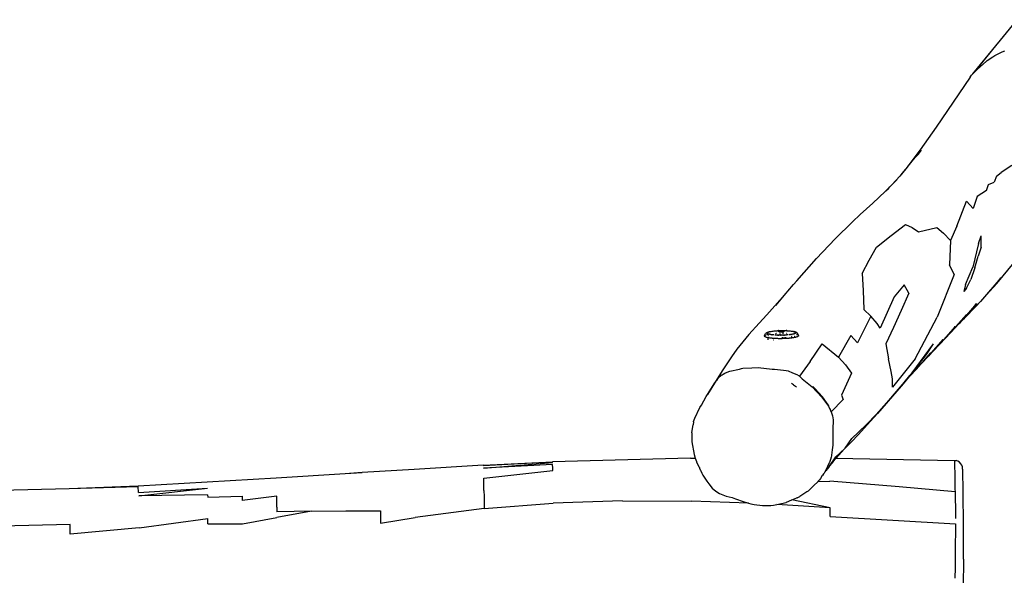
# Model space of a CAD drawing. Units: inches. Extents: x 7 to 779, y -16 to 347.
# Drawn here: x 421 to 537, y 266 to 331 of the extents above; entities that cross this region are included whole.
import ezdxf

# ---------------------------------------------------------------- set-up
doc = ezdxf.new("R2010")
doc.units = ezdxf.units.IN
doc.header["$MEASUREMENT"] = 0
doc.layers.add('VP-EQ', color=7, linetype='Continuous', true_color=0x8a3492)

# ---------------------------------------------------------------- blocks, each defined once
blk = doc.blocks.new('RB0521-2D')
at = {"layer": 'VP-EQ', "color": 7}
for p, q in [((142.56, 161.88), (145.4, 165.39)), ((140.18, 159.02), (142.56, 161.88)), ((140.44, 159.26), (142.56, 161.88)), ((142.79, 161.17), (143.09, 161.33)), ((143.09, 161.33), (143.35, 161.46)), ((143.35, 161.46), (143.65, 161.61)), ((143.65, 161.61), (143.96, 161.71)), ((141.39, 160.14), (141.8, 160.52)), ((141.8, 160.52), (141.87, 160.57)), ((141.87, 160.57), (142.53, 161)), ((142.53, 161), (142.79, 161.17)), ((140.04, 158.84), (140.18, 159.02)), ((140.18, 159.02), (140.44, 159.26)), ((140.44, 159.26), (140.75, 159.55)), ((140.75, 159.55), (141.39, 160.14)), ((139.88, 158.61), (135.88, 152.73)), ((139.88, 158.61), (140.04, 158.84)), ((135.88, 152.73), (133.98, 150.05)), ((133.98, 150.05), (132.3, 147.82)), ((133.73, 149.51), (134.14, 150)), ((132.52, 148.07), (133.4, 149.13)), ((133.4, 149.13), (133.73, 149.51)), ((132.3, 147.82), (131.57, 146.96)), ((132.22, 147.72), (131.84, 147.26)), ((132.48, 148.03), (132.22, 147.72)), ((132.52, 148.07), (132.48, 148.03)), ((144.79, 148.2), (143.53, 147.36)), ((131.57, 146.96), (130.64, 145.91)), ((130.64, 145.91), (131.22, 146.52)), ((131.84, 147.26), (131.57, 146.96)), ((142.03, 145.95), (142.71, 146.23)), ((142.97, 146.94), (142.71, 146.23)), ((142.97, 146.94), (143.53, 147.36)), ((129.86, 145.12), (128.4, 143.77)), ((130.41, 145.67), (129.86, 145.12)), ((129.86, 145.12), (129.95, 145.2)), ((129.95, 145.2), (130.26, 145.51)), ((130.26, 145.51), (130.41, 145.67)), ((130.41, 145.67), (130.64, 145.91)), ((141.79, 145.26), (140.72, 144.55)), ((141.79, 145.26), (142.03, 145.95)), ((138.29, 141.06), (139.46, 143.98)), ((140.23, 143.15), (139.46, 143.98)), ((140.72, 144.55), (140.23, 143.15)), ((128.4, 143.77), (126.91, 142.41)), ((126.02, 141.55), (126.91, 142.41)), ((123.98, 139.56), (126.02, 141.55)), ((130.57, 139.96), (132.24, 141.26)), ((132.24, 141.26), (133.05, 140.91)), ((133.05, 140.91), (133.8, 140.4)), ((133.8, 140.4), (135.95, 140.89)), ((135.95, 140.89), (136.74, 140.23)), ((138.29, 141.06), (137.57, 139.38)), ((121.77, 137.22), (123.98, 139.56)), ((128.85, 138.58), (130.57, 139.96)), ((136.74, 140.23), (137.57, 139.38)), ((137.57, 139.38), (137.44, 136.49)), ((140.87, 138.99), (141.17, 139.92)), ((141.19, 138.56), (141.17, 139.92)), ((127.98, 137.04), (128.85, 138.58)), ((140.87, 138.99), (140.18, 136.21)), ((141.19, 138.56), (140.83, 137.53)), ((119.45, 134.6), (121.77, 137.22)), ((127.13, 135.48), (127.98, 137.04)), ((140.41, 136.15), (140.83, 137.53)), ((137.98, 135.36), (137.44, 136.49)), ((139.33, 134.17), (140.18, 136.21)), ((140.41, 136.15), (139.94, 134.78)), ((143.02, 134.3), (145.07, 136.78)), ((127.13, 135.48), (127.25, 133.45)), ((137.98, 135.36), (136, 130.31)), ((139.45, 133.73), (139.94, 134.78)), ((143.5, 134.95), (141.08, 132.17)), ((143.02, 134.3), (143.5, 134.95)), ((118.37, 133.37), (119.07, 134.19)), ((119.07, 134.19), (119.45, 134.6)), ((132.09, 134.15), (130.92, 132.72)), ((132.66, 133.17), (132.09, 134.15)), ((139.33, 134.17), (139.13, 133.34)), ((139.45, 133.73), (139.13, 133.34)), ((140.59, 131.62), (143.02, 134.3)), ((115.9, 130.59), (118.37, 133.37)), ((116.97, 131.71), (118.2, 133.16)), ((118.2, 133.16), (118.37, 133.37)), ((127.25, 133.45), (127.34, 131.21)), ((130.92, 132.72), (129.26, 129.02)), ((132.66, 133.17), (131.76, 131.1)), ((128.16, 130.45), (127.34, 131.21)), ((140.17, 131.27), (138.95, 129.95)), ((140.63, 131.94), (139.2, 130.27)), ((139.2, 130.21), (140.59, 131.62)), ((141.08, 132.17), (140.17, 131.27)), ((140.17, 131.27), (140.63, 131.94)), ((140.59, 131.62), (141.08, 132.17)), ((114.99, 129.63), (115.9, 130.59)), ((128.16, 130.45), (126.61, 127.29)), ((128.91, 129.56), (128.16, 130.45)), ((131.76, 131.1), (130.85, 129.09)), ((133.41, 125.4), (136, 130.31)), ((137.89, 128.86), (139.43, 130.63)), ((139.2, 130.27), (138.05, 129.01)), ((138.95, 129.95), (139.2, 130.21)), ((139.43, 130.63), (139.2, 130.27)), ((114.99, 129.63), (113.78, 128.29)), ((129.26, 129.02), (128.91, 129.56)), ((130.85, 129.09), (129.94, 127.18)), ((138.12, 129.21), (136.47, 127.35)), ((137.89, 128.86), (136.89, 127.78)), ((138.05, 129.01), (137.62, 128.54)), ((137.89, 128.86), (138.12, 129.21)), ((138.58, 129.57), (138.05, 129.01)), ((138.58, 129.57), (138.69, 129.67)), ((138.69, 129.67), (138.9, 129.9)), ((138.9, 129.9), (138.95, 129.95)), ((113.78, 128.29), (112.39, 126.54)), ((115.64, 128.17), (115.66, 128.24)), ((115.64, 128.1), (115.64, 128.17)), ((115.64, 128.1), (115.65, 128.12)), ((115.64, 128.07), (115.64, 128.1)), ((115.66, 128.04), (115.64, 128.07)), ((115.65, 128.12), (115.65, 128.13)), ((115.67, 128.26), (115.66, 128.24)), ((115.69, 128.01), (115.66, 128.04)), ((115.67, 128.26), (115.71, 128.33)), ((115.69, 128.17), (115.7, 128.17)), ((115.74, 127.99), (115.69, 128.01)), ((115.71, 128.33), (115.75, 128.38)), ((115.72, 128.19), (115.74, 128.2)), ((115.8, 127.96), (115.74, 127.99)), ((115.78, 128.41), (115.75, 128.38)), ((115.77, 128.21), (115.8, 128.22)), ((115.78, 128.41), (115.83, 128.45)), ((115.88, 127.94), (115.8, 127.96)), ((115.86, 128.48), (115.83, 128.45)), ((115.91, 128.5), (115.86, 128.48)), ((115.86, 128.24), (115.9, 128.26)), ((115.96, 127.92), (115.88, 127.94)), ((115.91, 128.5), (115.97, 128.53)), ((115.94, 128.48), (115.96, 128.5)), ((115.94, 128.48), (115.94, 128.48)), ((115.95, 128.41), (115.94, 128.43)), ((115.96, 128.41), (115.95, 128.41)), ((115.96, 128.5), (115.97, 128.51)), ((115.98, 128.39), (115.96, 128.41)), ((115.96, 128.27), (116, 128.28)), ((115.96, 127.91), (115.96, 127.92)), ((116.06, 127.89), (115.96, 127.91)), ((116.03, 128.56), (115.97, 128.53)), ((115.97, 128.51), (115.99, 128.53)), ((115.99, 128.38), (115.98, 128.39)), ((115.99, 128.53), (116.01, 128.53)), ((116.02, 128.36), (115.99, 128.38)), ((116, 128.28), (116.01, 128.29)), ((116.01, 128.53), (116.04, 128.55)), ((116.04, 128.36), (116.02, 128.36)), ((116.09, 128.57), (116.03, 128.56)), ((116.04, 128.55), (116.06, 128.56)), ((116.07, 128.34), (116.04, 128.36)), ((116.06, 128.56), (116.09, 128.57)), ((116.07, 127.89), (116.06, 127.89)), ((116.1, 128.33), (116.07, 128.34)), ((116.07, 127.84), (116.07, 127.89)), ((116.08, 127.89), (116.07, 127.89)), ((116.07, 127.65), (116.07, 127.84)), ((116.12, 127.88), (116.08, 127.89)), ((116.09, 128.57), (116.1, 128.58)), ((116.1, 128.58), (116.12, 128.58)), ((116.14, 128.32), (116.1, 128.33)), ((116.1, 128.31), (116.16, 128.32)), ((116.12, 128.58), (116.16, 128.6)), ((116.12, 128.17), (116.13, 128.17)), ((116.17, 127.87), (116.12, 127.88)), ((116.13, 128.17), (116.14, 128.18)), ((116.16, 128.32), (116.14, 128.32)), ((116.16, 128.6), (116.18, 128.6)), ((116.18, 128.31), (116.16, 128.32)), ((116.19, 127.87), (116.17, 127.87)), ((116.18, 128.6), (116.2, 128.61)), ((116.19, 128.31), (116.18, 128.31)), ((116.21, 128.3), (116.19, 128.31)), ((116.2, 127.87), (116.19, 127.87)), ((116.2, 128.61), (116.24, 128.62)), ((116.28, 127.86), (116.2, 127.87)), ((116.26, 128.29), (116.21, 128.3)), ((116.21, 128.08), (116.21, 128.09)), ((116.24, 128.62), (116.29, 128.63)), ((116.25, 128.41), (116.25, 128.41)), ((116.29, 128.28), (116.26, 128.29)), ((116.29, 127.85), (116.28, 127.86)), ((116.29, 128.63), (116.33, 128.64)), ((116.36, 128.27), (116.29, 128.28)), ((116.4, 127.84), (116.29, 127.85)), ((116.33, 128.64), (116.39, 128.64)), ((116.34, 128.25), (116.36, 128.25)), ((116.39, 128.27), (116.36, 128.27)), ((116.37, 128.21), (116.43, 128.22)), ((116.39, 128.65), (116.42, 128.65)), ((116.39, 128.65), (116.39, 128.64)), ((116.47, 128.25), (116.39, 128.27)), ((116.41, 127.84), (116.4, 127.84)), ((116.43, 127.84), (116.41, 127.84)), ((116.42, 128.65), (116.53, 128.67)), ((116.55, 127.83), (116.43, 127.84)), ((116.45, 128.23), (116.46, 128.23)), ((116.49, 128.25), (116.47, 128.25)), ((116.59, 128.24), (116.49, 128.25)), ((116.53, 128.67), (116.64, 128.69)), ((116.54, 128.29), (116.57, 128.29)), ((116.56, 127.82), (116.55, 127.83)), ((116.71, 127.81), (116.56, 127.82)), ((116.56, 127.82), (116.56, 127.82)), ((116.58, 128.21), (116.63, 128.23)), ((116.6, 128.24), (116.59, 128.24)), ((116.63, 128.23), (116.6, 128.24)), ((116.71, 128.23), (116.63, 128.23)), ((116.64, 128.69), (116.76, 128.7)), ((116.65, 128.27), (116.67, 128.27)), ((116.71, 128.23), (116.69, 128.22)), ((116.72, 128.23), (116.71, 128.23)), ((116.72, 127.81), (116.71, 127.81)), ((116.72, 128.22), (116.72, 128.23)), ((116.87, 127.8), (116.72, 127.81)), ((116.73, 128.23), (116.73, 128.23)), ((116.76, 128.7), (116.89, 128.71)), ((116.98, 128.21), (116.85, 128.21)), ((116.85, 128.21), (116.85, 128.21)), ((116.89, 127.8), (116.87, 127.8)), ((116.89, 128.71), (116.9, 128.71)), ((116.91, 127.8), (116.89, 127.8)), ((116.9, 128.71), (117.02, 128.72)), ((116.9, 128.71), (116.9, 128.71)), ((117.02, 127.79), (116.91, 127.8)), ((116.95, 128.41), (116.97, 128.41)), ((117, 128.2), (116.98, 128.21)), ((117, 128.21), (116.99, 128.21)), ((117.04, 128.2), (117, 128.2)), ((117.02, 128.72), (117.04, 128.73)), ((117.02, 128.72), (117.02, 128.72)), ((117.09, 127.79), (117.02, 127.79)), ((117.03, 128.4), (117.04, 128.4)), ((117.04, 128.73), (117.14, 128.73)), ((117.06, 128.2), (117.04, 128.2)), ((117.05, 128.42), (117.08, 128.42)), ((117.11, 128.19), (117.06, 128.2)), ((117.11, 128.2), (117.06, 128.2)), ((117.08, 128.42), (117.08, 128.42)), ((117.08, 128.28), (117.08, 128.28)), ((117.1, 127.79), (117.09, 127.79)), ((117.19, 127.79), (117.1, 127.79)), ((117.15, 128.2), (117.11, 128.2)), ((117.14, 128.73), (117.15, 128.73)), ((117.15, 128.73), (117.22, 128.74)), ((117.22, 128.19), (117.15, 128.2)), ((117.22, 128.18), (117.17, 128.19)), ((117.3, 127.78), (117.19, 127.79)), ((117.22, 128.74), (117.26, 128.74)), ((117.25, 128.19), (117.22, 128.19)), ((117.25, 128.18), (117.22, 128.18)), ((117.26, 128.19), (117.25, 128.19)), ((117.29, 128.74), (117.26, 128.74)), ((117.3, 128.19), (117.26, 128.19)), ((117.27, 128.18), (117.27, 128.18)), ((117.31, 128.18), (117.27, 128.18)), ((117.29, 128.74), (117.3, 128.74)), ((117.3, 128.74), (117.34, 128.74)), ((117.39, 128.19), (117.3, 128.19)), ((117.31, 127.78), (117.3, 127.78)), ((117.36, 127.78), (117.31, 127.78)), ((117.33, 128.6), (117.33, 128.61)), ((117.33, 128.61), (117.34, 128.61)), ((117.34, 128.59), (117.33, 128.6)), ((117.33, 128.6), (117.33, 128.6)), ((117.34, 128.74), (117.39, 128.75)), ((117.34, 128.61), (117.34, 128.62)), ((117.34, 128.62), (117.35, 128.62)), ((117.35, 128.58), (117.34, 128.59)), ((117.34, 128.59), (117.34, 128.59)), ((117.35, 128.62), (117.37, 128.62)), ((117.36, 128.58), (117.35, 128.58)), ((117.37, 128.58), (117.36, 128.58)), ((117.51, 127.78), (117.36, 127.78)), ((117.37, 128.62), (117.38, 128.63)), ((117.39, 128.57), (117.37, 128.58)), ((117.38, 128.63), (117.4, 128.63)), ((117.39, 128.75), (117.44, 128.75)), ((117.41, 128.57), (117.39, 128.57)), ((117.45, 128.19), (117.39, 128.19)), ((117.4, 128.17), (117.39, 128.17)), ((117.4, 128.63), (117.41, 128.64)), ((117.41, 128.17), (117.4, 128.17)), ((117.41, 128.64), (117.43, 128.64)), ((117.43, 128.57), (117.41, 128.57)), ((117.41, 128.36), (117.51, 128.37)), ((117.43, 128.64), (117.45, 128.64)), ((117.45, 128.56), (117.43, 128.57)), ((117.43, 128.34), (117.45, 128.34)), ((117.44, 128.75), (117.5, 128.75)), ((117.45, 128.64), (117.48, 128.65)), ((117.46, 128.57), (117.45, 128.56)), ((117.45, 128.34), (117.5, 128.34)), ((117.54, 128.19), (117.45, 128.19)), ((117.47, 128.56), (117.46, 128.57)), ((117.46, 128.57), (117.46, 128.56)), ((117.49, 128.31), (117.46, 128.3)), ((117.49, 128.56), (117.47, 128.56)), ((117.48, 128.65), (117.5, 128.65)), ((117.52, 128.56), (117.49, 128.56)), ((117.5, 128.75), (117.52, 128.75)), ((117.5, 128.65), (117.53, 128.65)), ((117.52, 127.78), (117.51, 127.78)), ((117.52, 128.75), (117.56, 128.75)), ((117.55, 128.56), (117.52, 128.56)), ((117.69, 127.78), (117.52, 127.78)), ((117.52, 127.78), (117.52, 127.78)), ((117.53, 128.65), (117.55, 128.65)), ((117.55, 128.17), (117.53, 128.17)), ((117.55, 128.73), (117.54, 128.72)), ((117.61, 128.19), (117.54, 128.19)), ((117.55, 128.65), (117.58, 128.65)), ((117.57, 128.56), (117.55, 128.56)), ((117.56, 128.17), (117.55, 128.17)), ((117.56, 128.75), (117.59, 128.75)), ((117.6, 128.56), (117.57, 128.56)), ((117.58, 128.65), (117.61, 128.65)), ((117.59, 128.75), (117.65, 128.75)), ((117.63, 128.56), (117.6, 128.56)), ((117.61, 128.65), (117.64, 128.65)), ((117.68, 128.19), (117.61, 128.19)), ((117.66, 128.56), (117.63, 128.56)), ((117.64, 128.65), (117.66, 128.65)), ((117.65, 128.75), (117.66, 128.75)), ((117.66, 128.75), (117.73, 128.75)), ((117.66, 128.65), (117.69, 128.65)), ((117.68, 128.56), (117.66, 128.56)), ((117.71, 128.56), (117.68, 128.56)), ((117.77, 128.19), (117.68, 128.19)), ((117.71, 128.17), (117.68, 128.17)), ((117.69, 128.65), (117.72, 128.65)), ((117.69, 127.92), (117.72, 127.92)), ((117.81, 127.88), (117.69, 127.88)), ((117.7, 127.85), (117.69, 127.85)), ((117.72, 127.78), (117.69, 127.78)), ((117.74, 128.56), (117.71, 128.56)), ((117.72, 128.65), (117.74, 128.65)), ((117.73, 127.78), (117.72, 127.78)), ((117.73, 128.75), (117.78, 128.75)), ((117.86, 127.79), (117.73, 127.78)), ((117.74, 128.65), (117.77, 128.65)), ((117.76, 128.56), (117.74, 128.56)), ((117.79, 128.56), (117.76, 128.56)), ((117.77, 128.65), (117.79, 128.65)), ((117.77, 128.45), (117.78, 128.45)), ((117.83, 128.19), (117.77, 128.19)), ((117.78, 128.75), (117.81, 128.75)), ((117.79, 128.65), (117.82, 128.65)), ((117.81, 128.57), (117.79, 128.56)), ((117.79, 128.44), (117.87, 128.44)), ((117.81, 128.75), (117.87, 128.75)), ((117.83, 128.57), (117.81, 128.57)), ((117.82, 128.65), (117.84, 128.64)), ((117.85, 128.57), (117.83, 128.57)), ((117.86, 128.45), (117.83, 128.45)), ((117.92, 128.2), (117.83, 128.19)), ((117.87, 128.18), (117.83, 128.17)), ((117.84, 128.64), (117.86, 128.64)), ((117.87, 128.58), (117.85, 128.57)), ((117.86, 128.64), (117.87, 128.64)), ((117.86, 128.45), (117.86, 128.45)), ((117.86, 127.92), (117.89, 127.92)), ((117.97, 127.89), (117.86, 127.88)), ((117.94, 127.79), (117.86, 127.79)), ((117.87, 128.75), (117.91, 128.75)), ((117.87, 128.64), (117.89, 128.63)), ((117.88, 128.58), (117.87, 128.58)), ((117.9, 128.58), (117.88, 128.58)), ((117.89, 128.63), (117.9, 128.63)), ((117.9, 128.63), (117.91, 128.62)), ((117.91, 128.59), (117.9, 128.58)), ((117.91, 128.75), (117.97, 128.75)), ((117.91, 128.62), (117.92, 128.62)), ((117.92, 128.59), (117.91, 128.59)), ((117.92, 128.62), (117.93, 128.62)), ((117.93, 128.6), (117.92, 128.59)), ((117.97, 128.2), (117.92, 128.2)), ((117.93, 128.62), (117.93, 128.61)), ((117.93, 128.61), (117.93, 128.61)), ((117.93, 128.61), (117.93, 128.6)), ((117.93, 128.6), (117.93, 128.6)), ((117.95, 127.79), (117.94, 127.79)), ((117.98, 128.18), (117.95, 128.18)), ((118.03, 127.79), (117.95, 127.79)), ((117.97, 128.75), (118.02, 128.75)), ((118.08, 128.2), (117.97, 128.2)), ((118.02, 128.75), (118.04, 128.75)), ((118.02, 128.75), (118.04, 128.75)), ((118.03, 127.93), (118.04, 127.93)), ((118.08, 127.89), (118.03, 127.89)), ((118.14, 127.8), (118.03, 127.79)), ((118.04, 128.75), (118.15, 128.74)), ((118.11, 128.21), (118.08, 128.2)), ((118.13, 127.9), (118.08, 127.89)), ((118.11, 128.2), (118.09, 128.2)), ((118.23, 128.21), (118.11, 128.21)), ((118.19, 127.88), (118.14, 127.87)), ((118.16, 127.8), (118.14, 127.8)), ((118.15, 128.74), (118.15, 128.74)), ((118.15, 128.74), (118.17, 128.74)), ((118.2, 127.8), (118.16, 127.8)), ((118.27, 128.74), (118.17, 128.74)), ((118.17, 128.74), (118.27, 128.73)), ((118.34, 127.81), (118.2, 127.8)), ((118.22, 128.43), (118.23, 128.43)), ((118.23, 128.43), (118.25, 128.43)), ((118.24, 128.22), (118.23, 128.21)), ((118.25, 128.22), (118.24, 128.22)), ((118.25, 128.43), (118.26, 128.43)), ((118.37, 128.23), (118.25, 128.22)), ((118.27, 128.74), (118.29, 128.73)), ((118.27, 128.73), (118.29, 128.73)), ((118.29, 128.73), (118.29, 128.73)), ((118.29, 128.73), (118.4, 128.72)), ((118.29, 128.42), (118.29, 128.42)), ((118.3, 128.28), (118.29, 128.28)), ((118.35, 127.81), (118.34, 127.81)), ((118.36, 128.24), (118.35, 128.24)), ((118.51, 127.82), (118.35, 127.81)), ((118.38, 128.23), (118.37, 128.23)), ((118.4, 128.72), (118.41, 128.73)), ((118.4, 128.65), (118.4, 128.65)), ((118.41, 128.73), (118.42, 128.73)), ((118.42, 128.73), (118.44, 128.72)), ((118.44, 128.72), (118.55, 128.71)), ((118.47, 128.26), (118.47, 128.26)), ((118.63, 128.25), (118.51, 128.24)), ((118.53, 127.83), (118.51, 127.82)), ((118.54, 127.83), (118.53, 127.83)), ((118.61, 127.83), (118.54, 127.83)), ((118.55, 128.71), (118.66, 128.7)), ((118.66, 127.84), (118.61, 127.83)), ((118.64, 128.25), (118.63, 128.25)), ((118.64, 128.32), (118.66, 128.32)), ((118.74, 128.27), (118.64, 128.25)), ((118.66, 128.7), (118.78, 128.69)), ((118.66, 128.22), (118.66, 128.22)), ((118.68, 127.84), (118.66, 127.84)), ((118.8, 127.86), (118.68, 127.84)), ((118.73, 128.27), (118.74, 128.27)), ((118.76, 128.27), (118.74, 128.27)), ((118.74, 128.27), (118.74, 128.27)), ((118.74, 128.27), (118.77, 128.26)), ((118.84, 128.29), (118.76, 128.27)), ((118.78, 128.69), (118.88, 128.67)), ((118.81, 127.99), (118.79, 127.99)), ((118.84, 127.96), (118.79, 127.95)), ((118.94, 127.87), (118.8, 127.86)), ((118.85, 128.29), (118.84, 128.29)), ((118.88, 127.97), (118.84, 127.96)), ((118.85, 128.29), (118.87, 128.28)), ((118.87, 128.29), (118.85, 128.29)), ((118.94, 128.3), (118.87, 128.29)), ((118.87, 128.28), (118.91, 128.27)), ((118.88, 128.67), (118.97, 128.66)), ((118.97, 128.31), (118.94, 128.3)), ((118.97, 127.88), (118.94, 127.87)), ((118.97, 128.66), (119.03, 128.64)), ((118.99, 128.32), (118.97, 128.31)), ((119.06, 127.89), (118.97, 127.88)), ((119.03, 128.32), (118.99, 128.32)), ((119.03, 128.64), (119.06, 128.64)), ((119.07, 128.33), (119.03, 128.32)), ((119.06, 128.64), (119.09, 128.63)), ((119.18, 127.92), (119.06, 127.89)), ((119.11, 128.34), (119.07, 128.33)), ((119.09, 128.63), (119.11, 128.62)), ((119.13, 128.62), (119.11, 128.62)), ((119.14, 128.36), (119.11, 128.35)), ((119.11, 128.35), (119.15, 128.34)), ((119.11, 128.35), (119.11, 128.34)), ((119.13, 128.62), (119.14, 128.61)), ((119.14, 128.61), (119.17, 128.61)), ((119.17, 128.37), (119.14, 128.36)), ((119.16, 128.06), (119.15, 128.06)), ((119.17, 128.61), (119.19, 128.6)), ((119.19, 128.6), (119.17, 128.61)), ((119.21, 128.38), (119.17, 128.37)), ((119.28, 127.94), (119.18, 127.92)), ((119.26, 128.58), (119.19, 128.6)), ((119.19, 128.6), (119.25, 128.58)), ((119.23, 128.39), (119.21, 128.38)), ((119.21, 128.05), (119.21, 128.07)), ((119.26, 128.41), (119.23, 128.39)), ((119.25, 128.58), (119.27, 128.56)), ((119.31, 128.56), (119.26, 128.58)), ((119.27, 128.41), (119.26, 128.41)), ((119.27, 128.56), (119.29, 128.55)), ((119.3, 128.43), (119.27, 128.41)), ((119.37, 127.96), (119.28, 127.94)), ((119.29, 128.55), (119.31, 128.53)), ((119.31, 128.44), (119.3, 128.43)), ((119.35, 128.54), (119.31, 128.56)), ((119.31, 128.53), (119.31, 128.53)), ((119.31, 128.53), (119.33, 128.51)), ((119.32, 128.46), (119.31, 128.44)), ((119.33, 128.46), (119.32, 128.46)), ((119.33, 128.51), (119.33, 128.48)), ((119.33, 128.48), (119.33, 128.46)), ((119.37, 128.53), (119.35, 128.54)), ((119.42, 128.5), (119.37, 128.53)), ((119.45, 127.99), (119.37, 127.96)), ((119.41, 128.28), (119.47, 128.26)), ((119.45, 128.48), (119.42, 128.5)), ((119.47, 128.46), (119.45, 128.48)), ((119.51, 128.02), (119.45, 127.99)), ((119.5, 128.44), (119.47, 128.46)), ((119.47, 128.26), (119.49, 128.25)), ((119.52, 128.41), (119.5, 128.44)), ((119.57, 128.04), (119.51, 128.02)), ((119.55, 128.38), (119.52, 128.41)), ((119.57, 128.36), (119.55, 128.38)), ((119.6, 128.29), (119.57, 128.36)), ((119.57, 128.21), (119.58, 128.21)), ((119.6, 128.07), (119.57, 128.04)), ((119.58, 128.21), (119.61, 128.18)), ((119.61, 128.27), (119.6, 128.29)), ((119.63, 128.1), (119.6, 128.07)), ((119.62, 128.23), (119.61, 128.27)), ((119.61, 128.18), (119.62, 128.18)), ((119.63, 128.2), (119.62, 128.23)), ((119.62, 128.18), (119.62, 128.17)), ((119.62, 128.17), (119.63, 128.15)), ((119.63, 128.18), (119.63, 128.2)), ((119.63, 128.15), (119.63, 128.18)), ((119.63, 128.15), (119.64, 128.13)), ((119.64, 128.13), (119.63, 128.1)), ((125.8, 128.15), (124.34, 125.62)), ((126.61, 127.29), (125.8, 128.15)), ((135.86, 126.73), (136.71, 127.69)), ((136.89, 127.78), (136.19, 127.03)), ((136.71, 127.69), (136.47, 127.35)), ((137.62, 128.54), (136.89, 127.78)), ((112.39, 126.54), (111.74, 125.66)), ((116.71, 127.64), (116.72, 127.65)), ((121.01, 125.09), (122.42, 127.19)), ((122.42, 127.19), (124.34, 125.62)), ((129.94, 127.18), (130.24, 125.4)), ((135.53, 127.17), (133, 123.77)), ((135.53, 127.17), (134.7, 125.92)), ((134.99, 125.77), (135.86, 126.73)), ((135.6, 126.41), (136.19, 127.03)), ((111.74, 125.66), (110.64, 124.01)), ((124.34, 125.62), (125.17, 124.69)), ((130.57, 123.92), (130.24, 125.4)), ((133.41, 125.4), (130.72, 122.06)), ((134.7, 125.92), (132.34, 122.89)), ((134.99, 125.77), (134.1, 124.81)), ((134.38, 125.13), (135.24, 126.11)), ((134.99, 125.77), (135.6, 126.41)), ((135.24, 126.11), (134.99, 125.77)), ((111.55, 123.95), (112.68, 124.21)), ((112.68, 124.21), (112.91, 124.27)), ((112.91, 124.27), (113.1, 124.29)), ((113.1, 124.29), (114.15, 124.35)), ((114.15, 124.35), (114.9, 124.39)), ((114.9, 124.39), (116.54, 124.2)), ((116.54, 124.2), (116.81, 124.18)), ((116.81, 124.18), (117.17, 124.15)), ((121.01, 125.09), (119.75, 123.37)), ((125.17, 124.69), (125.87, 123.71)), ((132.34, 122.89), (133.98, 124.81)), ((133.77, 124.49), (132.81, 123.42)), ((134.1, 124.81), (133.51, 124.17)), ((134.38, 125.13), (133.77, 124.49)), ((133.98, 124.81), (133.77, 124.49)), ((110.64, 124.01), (108.91, 121.19)), ((110.64, 124.01), (109.97, 122.87)), ((110.07, 123.01), (110.22, 123.19)), ((110.22, 123.19), (110.25, 123.23)), ((110.25, 123.23), (110.5, 123.43)), ((110.5, 123.43), (110.64, 123.54)), ((110.64, 123.54), (110.77, 123.61)), ((110.77, 123.61), (110.96, 123.71)), ((110.96, 123.71), (111.23, 123.82)), ((111.23, 123.82), (111.55, 123.95)), ((117.17, 124.15), (117.86, 124.09)), ((117.86, 124.09), (118.17, 124.02)), ((118.17, 124.02), (118.41, 123.98)), ((118.41, 123.98), (118.93, 123.76)), ((118.93, 123.76), (119.44, 123.56)), ((119.44, 123.56), (119.72, 123.39)), ((119.72, 123.39), (119.75, 123.37)), ((119.75, 123.37), (120.08, 123.06)), ((120.08, 123.06), (121.27, 122.1)), ((125.87, 123.71), (124.7, 121.12)), ((132.75, 123.43), (130.03, 120.22)), ((130.73, 123.05), (130.57, 123.92)), ((130.72, 122.06), (130.73, 123.05)), ((131.74, 122.17), (132.75, 123.43)), ((132.81, 123.42), (132.16, 122.68)), ((133, 123.77), (132.75, 123.43)), ((133.51, 124.17), (132.81, 123.42)), ((108.91, 121.19), (109.71, 122.47)), ((109.71, 122.47), (109.97, 122.87)), ((109.97, 122.87), (110.07, 123.01)), ((119.05, 122.35), (118.8, 122.5)), ((119.05, 122.35), (119.39, 122.12)), ((121.27, 122.1), (122.41, 120.89)), ((121.59, 121.86), (121.32, 122.15)), ((122.46, 120.94), (121.59, 121.86)), ((131.74, 122.17), (128.97, 118.95)), ((132.16, 122.68), (131.74, 122.17)), ((132.34, 122.89), (132.16, 122.68)), ((108.2, 119.96), (108.76, 120.95)), ((108.76, 120.95), (108.91, 121.19)), ((122.41, 120.89), (123.16, 119.82)), ((123.13, 119.99), (122.46, 120.94)), ((124.7, 121.12), (124.89, 120.62)), ((107.41, 118.41), (108.03, 119.66)), ((108.03, 119.66), (108.2, 119.96)), ((123.21, 119.87), (123.13, 119.99)), ((123.16, 119.82), (123.34, 119.47)), ((124.89, 120.62), (123.5, 119.18)), ((130.03, 120.22), (128.79, 118.86)), ((107.28, 118.03), (107.41, 118.4)), ((107.41, 118.4), (107.41, 118.41)), ((123.34, 119.47), (123.5, 119.18)), ((123.5, 119.18), (123.39, 119.52)), ((123.5, 119.18), (123.62, 118.8)), ((123.62, 118.8), (123.66, 118.67)), ((123.66, 118.67), (123.68, 118.45)), ((123.68, 118.45), (123.71, 118.2)), ((128.79, 118.86), (127.68, 117.71)), ((127.75, 117.61), (128.97, 118.95)), ((107.07, 116.72), (107.22, 117.63)), ((107.28, 117.98), (107.22, 117.63)), ((107.28, 117.98), (107.28, 118.03)), ((123.7, 117.39), (123.69, 117.02)), ((123.72, 117.9), (123.7, 117.39)), ((123.71, 118.2), (123.72, 117.9)), ((126.7, 116.48), (127.75, 117.61)), ((127.68, 117.71), (126.73, 116.78)), ((107.06, 116.68), (107.07, 116.71)), ((107.06, 116.68), (107.07, 115.62)), ((107.07, 116.71), (107.07, 116.72)), ((123.69, 117.02), (123.69, 116.42)), ((123.69, 116.42), (123.69, 115.87)), ((125.84, 115.58), (126.7, 116.48)), ((126.73, 116.78), (125.92, 116.02)), ((107.07, 115.62), (107.33, 114.15)), ((123.67, 115.22), (123.61, 114.7)), ((123.68, 115.44), (123.67, 115.22)), ((123.69, 115.87), (123.68, 115.44)), ((125.84, 115.58), (125.02, 114.75)), ((125.14, 114.87), (125.92, 116.02)), ((107.33, 114.15), (107.48, 113.7)), ((123.29, 112.75), (124.06, 113.85)), ((123.5, 113.82), (123.41, 113.56)), ((123.53, 113.97), (123.5, 113.82)), ((123.54, 114.05), (123.53, 113.97)), ((123.61, 114.7), (123.54, 114.05)), ((124.06, 113.85), (124.56, 114.31)), ((125.02, 114.75), (124.08, 113.71)), ((124.56, 114.31), (125.14, 114.87)), ((125.14, 114.87), (125.02, 114.75)), ((82.48, 112.86), (74.34, 112.36)), ((82.48, 112.86), (89.03, 113.19)), ((82.48, 112.85), (89.03, 113.19)), ((82.5, 112.52), (90.63, 113.19)), ((90.64, 112.94), (82.5, 112.52)), ((89.03, 113.19), (90.63, 113.27)), ((106.93, 113.7), (90.63, 113.27)), ((90.63, 113.19), (90.63, 113.27)), ((90.67, 112.51), (90.64, 112.94)), ((106.93, 113.7), (107.48, 113.7)), ((107.48, 113.7), (107.48, 113.69)), ((107.48, 113.69), (107.5, 113.62)), ((107.5, 113.62), (107.51, 113.61)), ((107.51, 113.61), (107.58, 113.37)), ((107.58, 113.37), (107.6, 113.34)), ((107.6, 113.34), (107.63, 113.28)), ((107.63, 113.28), (107.87, 112.75)), ((107.87, 112.75), (107.91, 112.67)), ((107.91, 112.67), (107.92, 112.66)), ((107.92, 112.66), (107.96, 112.57)), ((123.27, 113.13), (122.88, 112.29)), ((123.27, 112.73), (123.05, 112.44)), ((123.3, 113.2), (123.27, 113.13)), ((123.27, 112.73), (123.29, 112.75)), ((123.29, 112.75), (123.63, 113.16)), ((123.41, 113.56), (123.3, 113.2)), ((123.63, 113.16), (123.72, 113.28)), ((123.72, 113.28), (123.97, 113.57)), ((123.72, 113.28), (123.72, 113.28)), ((123.97, 113.58), (123.98, 113.59)), ((123.97, 113.57), (123.97, 113.58)), ((123.98, 113.59), (124.05, 113.68)), ((124.05, 113.68), (124.08, 113.71)), ((124.05, 113.68), (138.01, 113.44)), ((138.01, 113.44), (138.22, 113.41)), ((138.01, 113.44), (138.01, 113.4)), ((138.01, 113.4), (138.02, 113.3)), ((138.02, 113.3), (138.02, 113.15)), ((138.02, 113.15), (138.03, 112.96)), ((138.03, 112.96), (138.04, 112.47)), ((138.43, 113.33), (138.22, 113.41)), ((138.62, 113.21), (138.43, 113.33)), ((138.77, 113.05), (138.62, 113.21)), ((138.89, 112.86), (138.77, 113.05)), ((138.96, 112.66), (138.89, 112.86)), ((138.97, 112.54), (138.96, 112.66)), ((58.07, 111.38), (66.2, 111.88)), ((66.2, 111.88), (68.2, 111.99)), ((68.2, 111.99), (66.2, 111.87)), ((74.34, 112.36), (68.2, 111.99)), ((82.55, 111.36), (90.68, 112.25)), ((90.67, 112.4), (90.67, 112.51)), ((90.68, 112.25), (90.67, 112.4)), ((107.96, 112.57), (107.97, 112.55)), ((107.97, 112.55), (107.98, 112.53)), ((107.98, 112.53), (108.07, 112.32)), ((108.07, 112.32), (108.09, 112.3)), ((108.09, 112.3), (108.26, 111.92)), ((108.26, 111.92), (108.33, 111.78)), ((108.33, 111.78), (108.38, 111.69)), ((108.38, 111.69), (108.74, 111.11)), ((122.45, 111.64), (122.22, 111.31)), ((122.46, 111.66), (122.45, 111.64)), ((122.6, 111.85), (122.46, 111.66)), ((122.61, 111.87), (122.6, 111.85)), ((122.72, 112.01), (122.61, 111.87)), ((122.75, 112.06), (122.72, 112.01)), ((122.88, 112.29), (122.75, 112.07)), ((122.9, 112.25), (122.75, 112.07)), ((122.75, 112.07), (122.75, 112.06)), ((122.98, 112.35), (122.9, 112.26)), ((122.9, 112.26), (122.9, 112.25)), ((123.05, 112.44), (122.98, 112.35)), ((138.04, 112.47), (138.05, 112.15)), ((138.05, 112.15), (138.06, 111.82)), ((138.06, 111.52), (138.05, 111.19)), ((138.06, 111.82), (138.06, 111.81)), ((138.06, 111.81), (138.06, 111.54)), ((138.06, 111.54), (138.06, 111.52)), ((138.98, 112.44), (138.97, 112.54)), ((139, 112.32), (138.98, 112.44)), ((139, 112.2), (139, 112.32)), ((139.02, 111.56), (139, 112.2)), ((139.03, 111.27), (139.02, 111.56)), ((33.68, 110.11), (41.81, 110.45)), ((33.68, 110.11), (41.82, 110.37)), ((41.81, 110.45), (49.94, 110.89)), ((41.85, 109.64), (41.82, 110.37)), ((49.94, 110.89), (58.07, 111.38)), ((82.55, 110.98), (82.55, 111.36)), ((82.56, 110.49), (82.55, 110.98)), ((82.57, 109.87), (82.56, 110.49)), ((108.74, 111.11), (108.83, 110.99)), ((108.83, 110.99), (109.07, 110.68)), ((109.07, 110.68), (109.48, 110.17)), ((121.5, 110.5), (121.22, 110.23)), ((121.89, 110.86), (121.5, 110.5)), ((121.94, 110.94), (121.89, 110.86)), ((122.1, 111.15), (121.94, 110.94)), ((121.94, 110.94), (123.33, 110.99)), ((122.22, 111.31), (122.1, 111.15)), ((131.5, 110.31), (123.33, 110.99)), ((138.09, 109.71), (131.5, 110.31)), ((138.05, 111.19), (138.05, 111.08)), ((138.05, 111.08), (138.06, 110.5)), ((138.06, 110.5), (138.07, 110.11)), ((139.04, 110.78), (139.03, 111.27)), ((139.04, 110.45), (139.04, 110.78)), ((139.05, 109.54), (139.04, 110.45)), ((25.55, 109.93), (33.68, 110.11)), ((41.85, 109.64), (49.97, 110.17)), ((41.87, 109.25), (49.97, 110.17)), ((50, 109.37), (41.87, 109.25)), ((50, 109.37), (50.01, 109.09)), ((50.01, 109.09), (54.07, 109.21)), ((54.07, 109.21), (54.08, 108.69)), ((58.14, 109.22), (54.08, 108.69)), ((58.15, 108.71), (58.14, 109.22)), ((82.57, 109.87), (82.58, 109.17)), ((82.58, 109.17), (82.59, 107.76)), ((109.48, 110.17), (109.71, 109.96)), ((109.71, 109.96), (110.01, 109.74)), ((110.01, 109.74), (110.34, 109.52)), ((110.34, 109.52), (111.1, 109.2)), ((111.1, 109.2), (111.81, 109.05)), ((119.5, 109.04), (119.78, 109.19)), ((120.04, 109.33), (119.78, 109.19)), ((120.4, 109.56), (120.04, 109.33)), ((120.64, 109.73), (120.4, 109.56)), ((120.78, 109.82), (120.64, 109.73)), ((121.22, 110.23), (120.78, 109.82)), ((138.07, 110.11), (138.07, 110.06)), ((138.07, 110.06), (138.09, 109.71)), ((138.09, 109.71), (138.12, 108.68)), ((139.07, 108.04), (139.05, 109.54)), ((58.16, 107.92), (58.15, 108.71)), ((82.59, 107.76), (90.73, 108.41)), ((98.88, 108.68), (90.73, 108.41)), ((98.88, 108.68), (107.04, 108.64)), ((113.75, 108.4), (107.04, 108.64)), ((111.81, 109.05), (112.22, 108.91)), ((112.22, 108.91), (113.11, 108.6)), ((113.11, 108.6), (113.75, 108.4)), ((113.75, 108.4), (114.01, 108.32)), ((114.01, 108.32), (114.42, 108.25)), ((114.42, 108.25), (115.38, 108.1)), ((115.38, 108.1), (116.37, 108.13)), ((116.37, 108.13), (116.7, 108.14)), ((116.7, 108.14), (117.1, 108.23)), ((117.1, 108.23), (118.19, 108.49)), ((123.37, 107.86), (117.1, 108.23)), ((118.24, 108.51), (118.19, 108.49)), ((118.24, 108.51), (118.86, 108.77)), ((118.86, 108.77), (119.45, 109.01)), ((123.37, 107.86), (118.86, 108.77)), ((119.45, 109.01), (119.46, 109.02)), ((119.5, 109.04), (119.46, 109.02)), ((138.12, 108.68), (138.12, 108.67)), ((138.12, 108.67), (138.13, 108.06)), ((138.13, 108.06), (138.13, 107.56)), ((139.08, 107.43), (139.07, 108.04)), ((58.16, 107.92), (58.17, 107.36)), ((62.23, 107.45), (58.17, 106.7)), ((62.23, 107.45), (58.17, 107.36)), ((62.23, 107.45), (66.3, 107.49)), ((66.3, 107.49), (70.37, 107.47)), ((70.37, 107.47), (70.38, 106.03)), ((82.59, 107.76), (74.45, 106.7)), ((123.37, 106.83), (123.37, 107.86)), ((123.37, 106.83), (138.13, 105.95)), ((138.13, 107.56), (138.13, 107.09)), ((138.13, 107.09), (138.13, 106.65)), ((139.09, 106.11), (139.08, 107.43)), ((33.79, 105.88), (25.66, 105.7)), ((33.79, 104.73), (33.79, 105.88)), ((41.92, 105.48), (50.04, 106.6)), ((50.04, 105.97), (50.04, 106.6)), ((50.04, 105.97), (54.11, 105.96)), ((54.11, 105.96), (58.17, 106.7)), ((70.38, 106.03), (74.45, 106.7)), ((138.13, 106.65), (138.13, 106.58)), ((138.13, 105.95), (138.13, 105.04)), ((139.09, 105.6), (139.09, 106.11)), ((41.92, 105.48), (33.79, 104.73)), ((138.13, 104.61), (138.12, 103.91)), ((138.13, 105.04), (138.13, 104.61)), ((139.1, 104.47), (139.09, 105.6)), ((139.1, 103.92), (139.1, 104.47)), ((138.12, 103.91), (138.12, 103.33)), ((138.12, 103.33), (138.12, 102.83)), ((139.1, 103.09), (139.1, 103.92)), ((138.12, 102.83), (138.11, 102.65)), ((138.11, 102.65), (138.11, 102.29)), ((138.11, 102.29), (138.11, 101.97)), ((139.1, 102.65), (139.1, 103.09)), ((139.1, 101.8), (139.1, 102.65)), ((138.1, 101.34), (138.09, 101.23)), ((138.09, 101.23), (138.09, 100.26)), ((138.11, 101.97), (138.1, 101.34)), ((139.1, 101.8), (139.07, 98.47)), ((138.09, 100.26), (138.08, 100.07)), ((138.08, 100.07), (138.08, 99.56))]:
    blk.add_line(p, q, dxfattribs=at)

msp = doc.modelspace()

# ---------------------------------------------------------------- block references
at = {"layer": 'VP-EQ'}
msp.add_blockref('RB0521-2D', (392.89, 165.92), dxfattribs=at)

doc.saveas('drawing.dxf')
